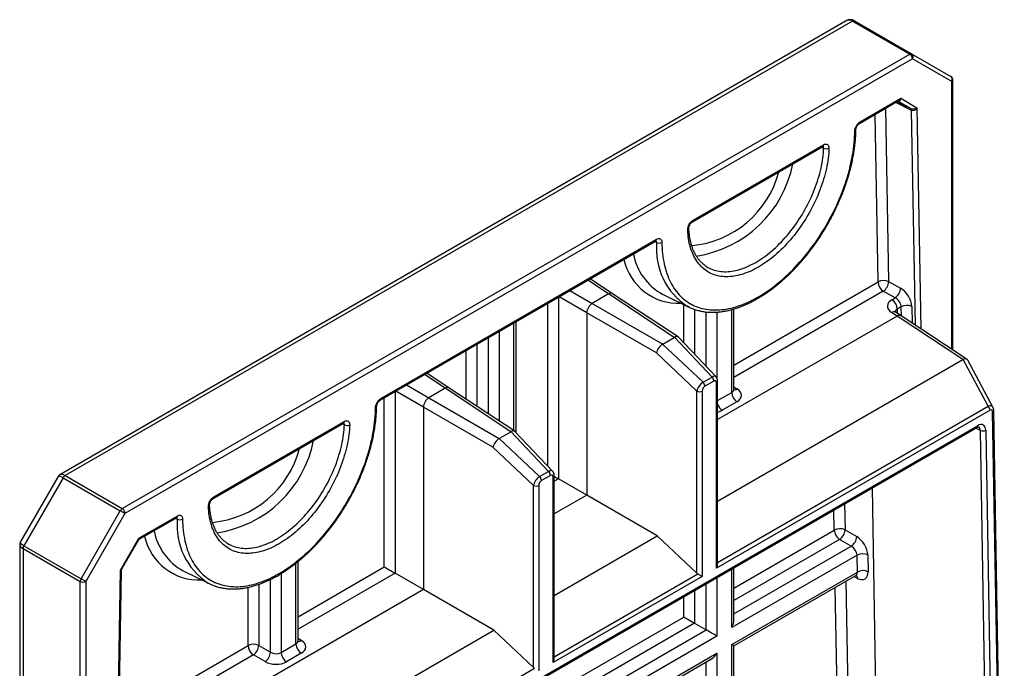
# Model space of a CAD drawing. Units: millimetres. Extents: x -42 to 410, y 10 to 287.
# Drawn here: x 81 to 133, y 91 to 125 of the extents above; entities that cross this region are included whole.
import ezdxf

# ---------------------------------------------------------------- set-up
doc = ezdxf.new("R2010")
doc.units = ezdxf.units.MM

msp = doc.modelspace()

# ---------------------------------------------------------------- linework, layer by layer
at = {"color": 7, "linetype": 'Continuous', "lineweight": 25}
for p, q in [((124.391, 124.704), (83.565, 101.135)), ((124.726, 124.694), (83.831, 101.086)), ((124.726, 124.694), (127.696, 122.979)), ((124.826, 124.704), (127.796, 122.989)), ((86.801, 99.371), (127.696, 122.979)), ((127.837, 122.734), (86.942, 99.126)), ((127.796, 122.989), (129.834, 121.812)), ((129.875, 121.557), (127.837, 122.734)), ((129.934, 107.609), (129.934, 121.639)), ((125.126, 119.467), (127.226, 120.68)), ((127.226, 120.68), (128.069, 120.193)), ((125.085, 119.376), (127.102, 120.541)), ((116.407, 114.266), (123.179, 118.176)), ((116.448, 114.358), (123.221, 118.268)), ((123.179, 118.176), (123.178, 118.175)), ((100.195, 105.007), (114.502, 113.266)), ((100.236, 105.099), (114.543, 113.358)), ((114.502, 113.266), (114.5, 113.266)), ((117.139, 111.948), (117.141, 111.946)), ((112.267, 110.535), (111.103, 111.304)), ((126.601, 111.16), (127.217, 110.816)), ((112.057, 110.522), (111.208, 110.032)), ((115.469, 108.267), (112.057, 110.522)), ((115.665, 108.289), (112.267, 110.535)), ((114.855, 110.514), (116.196, 109.85)), ((126.94, 110.317), (126.323, 110.661)), ((111.208, 110.032), (114.867, 107.919)), ((126.772, 110.22), (126.94, 110.317)), ((110.925, 109.542), (110.925, 100.07)), ((114.538, 107.456), (110.925, 109.542)), ((118.567, 105.575), (118.567, 109.741)), ((127.035, 109.37), (126.753, 109.557)), ((127.246, 109.383), (126.963, 109.57)), ((127.253, 109.856), (127.045, 109.736)), ((107.253, 103.317), (107.253, 109.082)), ((130.45, 107.117), (127.035, 109.37)), ((130.675, 107.12), (127.246, 109.383)), ((114.864, 107.918), (116.963, 105.935)), ((114.867, 107.919), (115.469, 108.267)), ((117.429, 106.204), (115.472, 108.269)), ((117.638, 106.213), (115.682, 108.275)), ((116.638, 105.473), (114.538, 107.456)), ((117.721, 99.768), (130.45, 107.117)), ((131.771, 104.685), (130.467, 107.125)), ((132.019, 104.638), (130.716, 107.075)), ((103.782, 105.636), (102.617, 106.406)), ((116.963, 105.935), (117.429, 106.204)), ((117.522, 105.997), (117.056, 105.728)), ((117.662, 96.279), (117.662, 105.906)), ((117.721, 96.476), (117.721, 105.988)), ((103.571, 105.623), (102.722, 105.133)), ((106.983, 103.368), (103.571, 105.623)), ((107.18, 103.39), (103.782, 105.636)), ((116.638, 96.018), (116.638, 105.473)), ((116.916, 105.475), (116.916, 95.849)), ((102.722, 105.133), (106.381, 103.021)), ((118.723, 104.921), (117.957, 104.479)), ((102.44, 104.644), (102.44, 95.172)), ((106.052, 102.558), (102.44, 104.644)), ((131.864, 104.478), (117.662, 96.279)), ((132.548, 72.883), (131.997, 104.404)), ((132.607, 72.969), (132.055, 104.489)), ((91.517, 99.897), (98.289, 103.807)), ((91.558, 99.989), (98.331, 103.899)), ((98.289, 103.807), (98.288, 103.806)), ((94.834, 82.608), (131.176, 103.588)), ((94.875, 82.699), (131.218, 103.679)), ((106.381, 103.021), (106.983, 103.368)), ((108.944, 101.306), (106.986, 103.37)), ((109.152, 101.314), (107.196, 103.377)), ((131.897, 72.955), (131.364, 103.438)), ((131.642, 103.444), (132.175, 72.961)), ((106.378, 103.019), (108.477, 101.037)), ((108.153, 100.574), (106.052, 102.558)), ((108.477, 101.037), (108.944, 101.306)), ((83.476, 101.046), (81.508, 97.637)), ((83.731, 100.98), (81.692, 97.449)), ((83.731, 100.98), (86.701, 99.266)), ((83.831, 101.086), (86.801, 99.371)), ((109.037, 101.099), (108.571, 100.829)), ((109.177, 91.381), (109.177, 101.008)), ((109.235, 91.578), (109.235, 101.089)), ((110.925, 100.07), (109.451, 100.921)), ((108.153, 91.119), (108.153, 100.574)), ((108.431, 100.577), (108.431, 90.95)), ((114.584, 97.958), (110.925, 100.07)), ((84.662, 95.735), (86.701, 99.266)), ((86.942, 99.126), (84.903, 95.595)), ((87.668, 97.843), (89.653, 98.989)), ((87.709, 97.8), (89.611, 98.898)), ((89.61, 98.897), (89.611, 98.898)), ((124.335, 98.267), (124.941, 97.918)), ((86.707, 96.179), (87.668, 97.843)), ((86.786, 96.241), (87.652, 97.742)), ((109.235, 94.87), (114.584, 97.958)), ((116.638, 96.018), (114.584, 97.958)), ((124.659, 97.422), (124.052, 97.771)), ((81.475, 97.515), (81.475, 46.439)), ((81.651, 97.31), (84.621, 95.595)), ((81.651, 97.31), (81.651, 46.099)), ((81.692, 97.449), (84.662, 95.735)), ((92.249, 97.579), (92.251, 97.577)), ((124.962, 96.955), (118.45, 93.196)), ((124.977, 96.08), (124.962, 96.955)), ((125.518, 96.967), (125.533, 96.092)), ((85.933, 50.835), (86.707, 96.179)), ((85.992, 50.913), (86.764, 96.165)), ((89.963, 96.146), (89.965, 96.145)), ((89.965, 96.145), (91.306, 95.482)), ((95.94, 92.513), (95.94, 96.63)), ((118.567, 93.59), (118.567, 96.309)), ((102.44, 95.172), (100.966, 96.022)), ((116.916, 95.849), (109.177, 91.381)), ((118.45, 92.311), (124.977, 96.08)), ((118.567, 92.244), (124.897, 95.898)), ((84.621, 44.384), (84.621, 95.595)), ((84.903, 95.595), (84.903, 44.384)), ((102.44, 95.172), (87.744, 86.688)), ((106.099, 93.059), (102.44, 95.172)), ((116.522, 93.424), (117.128, 93.075)), ((91.4, 84.574), (106.099, 93.059)), ((108.153, 91.119), (106.099, 93.059)), ((117.684, 92.754), (107.136, 86.665)), ((93.895, 92.267), (94.501, 91.917)), ((95.056, 91.901), (95.822, 92.343)), ((118.45, 81.617), (118.45, 92.311)), ((118.567, 92.244), (118.45, 92.311)), ((118.567, 82.012), (118.567, 92.244)), ((94.218, 91.427), (93.612, 91.777)), ((96.095, 91.859), (95.329, 91.417)), ((107.136, 85.78), (117.684, 91.869)), ((107.253, 85.712), (117.401, 91.571)), ((117.684, 91.869), (117.684, 81.175)), ((94.136, 82.959), (108.205, 91.081))]:
    msp.add_line(p, q, dxfattribs=at)
at = {"color": 8, "linetype": 'Continuous', "lineweight": 25}
for p, q in [((129.875, 107.648), (129.875, 121.557)), ((126.444, 120.161), (126.601, 111.16)), ((127.796, 120.056), (126.971, 120.465)), ((127.034, 120.501), (127.755, 120.144)), ((127.755, 120.144), (127.085, 120.531)), ((128.069, 120.193), (128.269, 108.708)), ((126.05, 111.145), (125.899, 119.846)), ((127.991, 108.892), (127.796, 120.056)), ((123.226, 118.094), (123.125, 118.144)), ((114.55, 113.192), (114.452, 113.238)), ((112.057, 110.522), (110.98, 111.233)), ((118.567, 106.825), (126.05, 111.145)), ((110.053, 110.698), (111.208, 110.032)), ((126.323, 110.661), (118.567, 106.183)), ((108.896, 101.585), (108.896, 110.03)), ((109.451, 110.351), (109.451, 100.921)), ((110.925, 109.542), (109.488, 110.372)), ((115.967, 107.975), (115.967, 109.964)), ((116.522, 109.716), (116.522, 107.389)), ((117.128, 106.75), (117.128, 109.586)), ((117.684, 109.555), (117.69, 109.579)), ((117.684, 109.555), (117.684, 106.147)), ((118.45, 105.405), (118.45, 109.708)), ((127.045, 109.736), (127.049, 109.513)), ((127.261, 109.373), (127.253, 109.856)), ((127.803, 109.871), (127.818, 109.006)), ((107.136, 103.42), (107.136, 109.014)), ((127.035, 109.37), (117.721, 103.993)), ((106.37, 108.572), (106.37, 103.926)), ((105.209, 107.902), (105.209, 104.693)), ((105.814, 104.293), (105.814, 108.251)), ((104.653, 105.061), (104.653, 107.581)), ((103.571, 105.623), (102.495, 106.335)), ((100.966, 105.452), (100.966, 96.022)), ((102.44, 104.644), (101.002, 105.473)), ((101.568, 105.8), (102.722, 105.133)), ((117.721, 104.984), (118.45, 105.405)), ((118.567, 105.701), (118.742, 105.585)), ((100.41, 96.343), (100.41, 105.132)), ((117.721, 96.574), (131.771, 104.685)), ((98.335, 103.726), (98.235, 103.776)), ((131.364, 103.438), (131.124, 103.558)), ((109.451, 100.921), (109.235, 100.796)), ((126.182, 76.138), (125.757, 100.459)), ((110.925, 100.07), (109.235, 99.094)), ((123.779, 98.255), (123.761, 99.307)), ((124.311, 99.625), (124.335, 98.267)), ((89.66, 98.824), (89.562, 98.869)), ((118.567, 95.246), (123.779, 98.255)), ((124.052, 97.771), (118.567, 94.605)), ((118.567, 93.905), (124.659, 97.422)), ((95.822, 92.343), (95.822, 96.536)), ((95.94, 93.762), (100.41, 96.343)), ((118.45, 93.196), (118.45, 96.241)), ((94.501, 91.917), (94.501, 95.696)), ((95.056, 96.001), (95.056, 91.901)), ((100.966, 96.022), (95.94, 93.121)), ((109.235, 91.676), (116.69, 95.979)), ((117.684, 95.799), (117.684, 92.754)), ((124.979, 95.75), (124.797, 95.84)), ((93.339, 92.261), (93.339, 95.286)), ((93.895, 95.443), (93.895, 92.267)), ((116.522, 95.128), (116.522, 93.424)), ((117.128, 93.075), (117.128, 95.478)), ((123.98, 86.793), (123.831, 95.283)), ((124.382, 95.6), (124.535, 86.805)), ((115.967, 93.745), (115.967, 94.808)), ((107.253, 88.715), (115.967, 93.745)), ((116.522, 93.424), (107.253, 88.073)), ((107.253, 87.374), (117.128, 93.075)), ((95.94, 92.638), (96.115, 92.522)), ((86.632, 88.389), (93.339, 92.261)), ((93.612, 91.777), (86.62, 87.741)), ((117.128, 81.496), (117.128, 91.413))]:
    msp.add_line(p, q, dxfattribs=at)
at = {"color": 7, "linetype": 'Continuous', "lineweight": 25, "flags": 128}
for points in [[(114.825, 113.198), (114.829, 113.05), (114.835, 112.904), (114.845, 112.759), (114.858, 112.617), (114.875, 112.478), (114.895, 112.341), (114.918, 112.206), (114.945, 112.075), (114.975, 111.946), (115.008, 111.819), (115.045, 111.696), (115.084, 111.576), (115.127, 111.459), (115.173, 111.345), (115.223, 111.234), (115.275, 111.127), (115.331, 111.023), (115.389, 110.922), (115.451, 110.825), (115.515, 110.732), (115.582, 110.642), (115.653, 110.556), (115.726, 110.474), (115.802, 110.395), (115.88, 110.321), (115.962, 110.25), (116.045, 110.184), (116.132, 110.121), (116.221, 110.063), (116.312, 110.008), (116.406, 109.958), (116.502, 109.912), (116.6, 109.87), (116.701, 109.833), (116.804, 109.8), (116.908, 109.771), (117.015, 109.746), (117.124, 109.726), (117.234, 109.71), (117.346, 109.698), (117.46, 109.691), (117.575, 109.688), (117.692, 109.689), (117.811, 109.695), (117.93, 109.705), (118.052, 109.72), (118.174, 109.739), (118.297, 109.762), (118.422, 109.789), (118.547, 109.821), (118.673, 109.857), (118.8, 109.898), (118.928, 109.942), (119.056, 109.991), (119.185, 110.044), (119.315, 110.101), (119.444, 110.163), (119.574, 110.228), (119.704, 110.297), (119.835, 110.37), (119.965, 110.447), (120.095, 110.528), (120.225, 110.613), (120.354, 110.702), (120.484, 110.794), (120.613, 110.89), (120.741, 110.989), (120.869, 111.092), (120.996, 111.198), (121.122, 111.308), (121.247, 111.421), (121.372, 111.537), (121.495, 111.656), (121.618, 111.778), (121.739, 111.904), (121.858, 112.032), (121.977, 112.163), (122.094, 112.296), (122.209, 112.432), (122.323, 112.571), (122.435, 112.712), (122.546, 112.856), (122.654, 113.001), (122.761, 113.149), (122.866, 113.299), (122.968, 113.451), (123.069, 113.604), (123.167, 113.76), (123.263, 113.917), (123.357, 114.075), (123.448, 114.235), (123.537, 114.396), (123.624, 114.558), (123.708, 114.722), (123.789, 114.886), (123.867, 115.052), (123.943, 115.218), (124.016, 115.384), (124.087, 115.551), (124.154, 115.719), (124.219, 115.887), (124.28, 116.055), (124.339, 116.223), (124.394, 116.391), (124.446, 116.559), (124.496, 116.726), (124.542, 116.894), (124.585, 117.06), (124.624, 117.226), (124.661, 117.392), (124.694, 117.556), (124.724, 117.72), (124.751, 117.883), (124.774, 118.044), (124.794, 118.204), (124.811, 118.363), (124.824, 118.52), (124.834, 118.676), (124.841, 118.83), (124.844, 118.982)], [(123.503, 118.09), (123.497, 117.962), (123.488, 117.833), (123.475, 117.702), (123.459, 117.569), (123.441, 117.436), (123.419, 117.301), (123.394, 117.166), (123.366, 117.029), (123.334, 116.892), (123.3, 116.754), (123.263, 116.616), (123.223, 116.477), (123.18, 116.338), (123.134, 116.198), (123.085, 116.059), (123.034, 115.92), (122.979, 115.781), (122.922, 115.642), (122.863, 115.504), (122.8, 115.366), (122.735, 115.229), (122.668, 115.093), (122.598, 114.958), (122.526, 114.824), (122.451, 114.691), (122.375, 114.559), (122.296, 114.428), (122.214, 114.3), (122.131, 114.172), (122.046, 114.047), (121.959, 113.923), (121.87, 113.801), (121.779, 113.681), (121.687, 113.563), (121.593, 113.448), (121.498, 113.335), (121.401, 113.224), (121.303, 113.116), (121.203, 113.01), (121.102, 112.907), (121.001, 112.807), (120.898, 112.71), (120.794, 112.616), (120.69, 112.525), (120.584, 112.437), (120.478, 112.352), (120.372, 112.271), (120.265, 112.192), (120.158, 112.118), (120.05, 112.046), (119.942, 111.979), (119.835, 111.915), (119.727, 111.854), (119.619, 111.797), (119.511, 111.744), (119.404, 111.695), (119.297, 111.65), (119.191, 111.609), (119.085, 111.571), (118.979, 111.537), (118.875, 111.508), (118.771, 111.482), (118.668, 111.461), (118.567, 111.443), (118.466, 111.43), (118.366, 111.421), (118.268, 111.415), (118.171, 111.414), (118.076, 111.417), (117.982, 111.424), (117.89, 111.435), (117.799, 111.451), (117.71, 111.47), (117.623, 111.493), (117.538, 111.52), (117.455, 111.552), (117.374, 111.587), (117.295, 111.626), (117.218, 111.669), (117.143, 111.716), (117.071, 111.767), (117.001, 111.822), (116.934, 111.88), (116.869, 111.942), (116.807, 112.008), (116.747, 112.077), (116.69, 112.15), (116.635, 112.226), (116.584, 112.306), (116.535, 112.389), (116.489, 112.475), (116.446, 112.565), (116.406, 112.657), (116.369, 112.753), (116.335, 112.851), (116.304, 112.952), (116.275, 113.056), (116.25, 113.163), (116.229, 113.272), (116.21, 113.384), (116.194, 113.498), (116.181, 113.615), (116.172, 113.734), (116.166, 113.854)], [(116.251, 109.824), (116.175, 109.861), (116.139, 109.879)], [(89.935, 98.83), (89.938, 98.681), (89.945, 98.535), (89.955, 98.391), (89.968, 98.249), (89.985, 98.109), (90.005, 97.972), (90.028, 97.838), (90.055, 97.706), (90.085, 97.577), (90.118, 97.451), (90.154, 97.327), (90.194, 97.207), (90.237, 97.09), (90.283, 96.976), (90.333, 96.865), (90.385, 96.758), (90.44, 96.654), (90.499, 96.553), (90.56, 96.456), (90.625, 96.363), (90.692, 96.273), (90.763, 96.187), (90.836, 96.105), (90.912, 96.027), (90.99, 95.952), (91.071, 95.881), (91.155, 95.815), (91.242, 95.752), (91.331, 95.694), (91.422, 95.64), (91.516, 95.589), (91.612, 95.543), (91.71, 95.502), (91.811, 95.464), (91.913, 95.431), (92.018, 95.402), (92.125, 95.377), (92.233, 95.357), (92.344, 95.341), (92.456, 95.329), (92.57, 95.322), (92.685, 95.319), (92.802, 95.32), (92.921, 95.326), (93.04, 95.336), (93.161, 95.351), (93.284, 95.37), (93.407, 95.393), (93.532, 95.421), (93.657, 95.453), (93.783, 95.489), (93.91, 95.529), (94.038, 95.574), (94.166, 95.622), (94.295, 95.675), (94.424, 95.733), (94.554, 95.794), (94.684, 95.859), (94.814, 95.928), (94.944, 96.001), (95.075, 96.079), (95.205, 96.16), (95.335, 96.244), (95.464, 96.333), (95.594, 96.425), (95.723, 96.521), (95.851, 96.62), (95.979, 96.723), (96.106, 96.829), (96.232, 96.939), (96.357, 97.052), (96.482, 97.168), (96.605, 97.287), (96.727, 97.41), (96.848, 97.535), (96.968, 97.663), (97.087, 97.794), (97.204, 97.927), (97.319, 98.064), (97.433, 98.202), (97.545, 98.343), (97.655, 98.487), (97.764, 98.633), (97.871, 98.78), (97.975, 98.93), (98.078, 99.082), (98.179, 99.236), (98.277, 99.391), (98.373, 99.548), (98.467, 99.706), (98.558, 99.866), (98.647, 100.027), (98.733, 100.19), (98.817, 100.353), (98.899, 100.517), (98.977, 100.683), (99.053, 100.849), (99.126, 101.015), (99.196, 101.183), (99.264, 101.35), (99.328, 101.518), (99.39, 101.686), (99.448, 101.854), (99.504, 102.022), (99.556, 102.19), (99.606, 102.358), (99.652, 102.525), (99.695, 102.692), (99.734, 102.858), (99.771, 103.023), (99.804, 103.188), (99.834, 103.351), (99.861, 103.514), (99.884, 103.675), (99.904, 103.835), (99.921, 103.994), (99.934, 104.151), (99.944, 104.307), (99.95, 104.461), (99.954, 104.613)], [(98.613, 103.721), (98.607, 103.593), (98.597, 103.464), (98.585, 103.333), (98.569, 103.201), (98.55, 103.067), (98.528, 102.932), (98.503, 102.797), (98.475, 102.66), (98.444, 102.523), (98.41, 102.385), (98.373, 102.247), (98.333, 102.108), (98.29, 101.969), (98.244, 101.83), (98.195, 101.69), (98.143, 101.551), (98.089, 101.412), (98.032, 101.274), (97.972, 101.135), (97.91, 100.998), (97.845, 100.861), (97.778, 100.725), (97.708, 100.589), (97.636, 100.455), (97.561, 100.322), (97.484, 100.19), (97.405, 100.06), (97.324, 99.931), (97.241, 99.803), (97.156, 99.678), (97.069, 99.554), (96.98, 99.432), (96.889, 99.312), (96.797, 99.194), (96.703, 99.079), (96.608, 98.966), (96.511, 98.855), (96.413, 98.747), (96.313, 98.641), (96.212, 98.539), (96.111, 98.438), (96.008, 98.341), (95.904, 98.247), (95.8, 98.156), (95.694, 98.068), (95.588, 97.983), (95.482, 97.902), (95.375, 97.824), (95.268, 97.749), (95.16, 97.678), (95.052, 97.61), (94.944, 97.546), (94.837, 97.485), (94.729, 97.429), (94.621, 97.376), (94.514, 97.326), (94.407, 97.281), (94.3, 97.24), (94.195, 97.202), (94.089, 97.169), (93.985, 97.139), (93.881, 97.114), (93.778, 97.092), (93.676, 97.075), (93.576, 97.061), (93.476, 97.052), (93.378, 97.047), (93.281, 97.046), (93.186, 97.048), (93.092, 97.056), (92.999, 97.067), (92.909, 97.082), (92.82, 97.101), (92.733, 97.124), (92.648, 97.152), (92.565, 97.183), (92.483, 97.218), (92.404, 97.258), (92.328, 97.301), (92.253, 97.348), (92.181, 97.399), (92.111, 97.453), (92.044, 97.512), (91.979, 97.574), (91.916, 97.639), (91.857, 97.709), (91.8, 97.781), (91.745, 97.858), (91.694, 97.937), (91.645, 98.02), (91.599, 98.106), (91.556, 98.196), (91.516, 98.288), (91.479, 98.384), (91.445, 98.482), (91.413, 98.584), (91.385, 98.688), (91.36, 98.794), (91.338, 98.904), (91.32, 99.015), (91.304, 99.13), (91.291, 99.246), (91.282, 99.365), (91.276, 99.486)], [(86.942, 99.126), (86.925, 99.136), (86.904, 99.148), (86.881, 99.161), (86.856, 99.176), (86.83, 99.191), (86.803, 99.207), (86.776, 99.222), (86.749, 99.238), (86.724, 99.252), (86.701, 99.266)], [(84.903, 95.595), (84.886, 95.605), (84.866, 95.617), (84.843, 95.631), (84.818, 95.645), (84.791, 95.66), (84.764, 95.676), (84.737, 95.691), (84.711, 95.707), (84.685, 95.721), (84.662, 95.735)], [(116.916, 95.849), (116.896, 95.86), (116.873, 95.874), (116.848, 95.888), (116.823, 95.903), (116.796, 95.918), (116.769, 95.934), (116.742, 95.949), (116.715, 95.965), (116.69, 95.979)], [(91.361, 95.455), (91.285, 95.492), (91.249, 95.511)]]:
    msp.add_lwpolyline(points, dxfattribs=at)
at = {"color": 8, "linetype": 'Continuous', "lineweight": 25, "flags": 128}
for points in [[(117.141, 111.946), (117.144, 111.944), (117.218, 111.9), (117.294, 111.86), (117.373, 111.823), (117.453, 111.791), (117.536, 111.762), (117.621, 111.738), (117.707, 111.717), (117.795, 111.701), (117.885, 111.688), (117.977, 111.68), (118.07, 111.676), (118.164, 111.676), (118.26, 111.68), (118.358, 111.688), (118.456, 111.7), (118.556, 111.716), (118.656, 111.737), (118.758, 111.761), (118.86, 111.789), (118.963, 111.822), (119.067, 111.858), (119.171, 111.898), (119.276, 111.942), (119.381, 111.99), (119.487, 112.042), (119.592, 112.097), (119.698, 112.157), (119.804, 112.219), (119.909, 112.286), (120.015, 112.356), (120.12, 112.429), (120.225, 112.506), (120.329, 112.587), (120.433, 112.67), (120.536, 112.757), (120.638, 112.847), (120.74, 112.94), (120.841, 113.035), (120.94, 113.134), (121.038, 113.236), (121.136, 113.34), (121.232, 113.447), (121.326, 113.556), (121.419, 113.668), (121.511, 113.782), (121.601, 113.898), (121.689, 114.016), (121.775, 114.136), (121.86, 114.258), (121.943, 114.382), (122.023, 114.508), (122.102, 114.635), (122.178, 114.764), (122.252, 114.893), (122.324, 115.025), (122.394, 115.157), (122.461, 115.29), (122.525, 115.424), (122.587, 115.559), (122.647, 115.694), (122.704, 115.83), (122.758, 115.966), (122.809, 116.102), (122.858, 116.239), (122.904, 116.375), (122.947, 116.512), (122.987, 116.648), (123.024, 116.784), (123.058, 116.919), (123.089, 117.054), (123.117, 117.187), (123.142, 117.321), (123.163, 117.453), (123.182, 117.584), (123.198, 117.713), (123.21, 117.842), (123.219, 117.969), (123.226, 118.094)], [(117.814, 109.586), (117.778, 109.577), (117.684, 109.555)], [(92.251, 97.577), (92.254, 97.576), (92.328, 97.531), (92.404, 97.491), (92.483, 97.454), (92.563, 97.422), (92.646, 97.393), (92.731, 97.369), (92.817, 97.348), (92.905, 97.332), (92.995, 97.32), (93.087, 97.311), (93.18, 97.307), (93.274, 97.307), (93.37, 97.311), (93.467, 97.319), (93.566, 97.331), (93.665, 97.348), (93.766, 97.368), (93.868, 97.392), (93.97, 97.421), (94.073, 97.453), (94.177, 97.489), (94.281, 97.529), (94.386, 97.573), (94.491, 97.621), (94.597, 97.673), (94.702, 97.729), (94.808, 97.788), (94.914, 97.851), (95.019, 97.917), (95.125, 97.987), (95.23, 98.061), (95.335, 98.138), (95.439, 98.218), (95.543, 98.301), (95.646, 98.388), (95.748, 98.478), (95.85, 98.571), (95.95, 98.667), (96.05, 98.765), (96.148, 98.867), (96.246, 98.971), (96.342, 99.078), (96.436, 99.187), (96.529, 99.299), (96.621, 99.413), (96.711, 99.529), (96.799, 99.647), (96.885, 99.767), (96.97, 99.89), (97.053, 100.014), (97.133, 100.139), (97.212, 100.266), (97.288, 100.395), (97.362, 100.525), (97.434, 100.656), (97.504, 100.788), (97.571, 100.921), (97.635, 101.055), (97.697, 101.19), (97.757, 101.325), (97.814, 101.461), (97.868, 101.597), (97.919, 101.733), (97.968, 101.87), (98.014, 102.007), (98.056, 102.143), (98.096, 102.279), (98.133, 102.415), (98.167, 102.55), (98.198, 102.685), (98.226, 102.819), (98.251, 102.952), (98.273, 103.084), (98.292, 103.215), (98.308, 103.345), (98.32, 103.473), (98.329, 103.6), (98.335, 103.726)]]:
    msp.add_lwpolyline(points, dxfattribs=at)
at = {"color": 7, "linetype": 'Continuous', "lineweight": 25}
for centre, radius, start, end in [((124.784, 124.612), 0.101, 65.686, 125.6182), ((127.754, 122.898), 0.101, 65.686, 125.6182), ((127.532, 122.722), 0.305, 2.3869, 57.6131), ((127.686, 122.841), 0.184, 324.815, 53.6487), ((129.734, 121.639), 0.2, 0, 60.0027), ((129.725, 121.664), 0.184, 324.815, 53.6487), ((127.695, 120.062), 0.102, 356.4619, 53.7556), ((123.369, 118.379), 0.319, 243.2767, 294.9443), ((114.682, 113.467), 0.305, 244.3811, 298.1097), ((126.34, 110.612), 0.606, 64.5236, 118.5528), ((126.664, 111.172), 0.615, 182.5538, 236.2914), ((125.938, 111.202), 0.664, 305.4482, 356.3783), ((126.555, 110.858), 0.664, 305.4451, 356.3814), ((111.575, 109.493), 0.652, 124.3164, 175.6836), ((126.431, 109.709), 0.615, 2.5538, 56.2914), ((127.542, 109.324), 0.606, 64.5236, 118.5528), ((116.743, 105.712), 0.313, 2.8931, 45.4808), ((117.21, 105.981), 0.313, 2.8931, 45.4808), ((116.774, 105.748), 0.307, 243.6506, 297.504), ((119.064, 105.433), 0.615, 182.5538, 236.2914), ((103.09, 104.594), 0.652, 124.3164, 175.6836), ((131.552, 104.462), 0.313, 2.8931, 45.4808), ((98.479, 104.01), 0.319, 243.2767, 294.9443), ((131.497, 103.709), 0.302, 243.827, 298.6671), ((108.725, 101.083), 0.313, 2.8931, 45.4808), ((83.983, 100.841), 0.289, 121.9547, 151.1444), ((108.258, 100.814), 0.313, 2.8931, 45.4808), ((108.289, 100.849), 0.307, 243.6506, 297.504), ((86.953, 99.126), 0.289, 121.9547, 151.1444), ((86.637, 99.113), 0.305, 2.3869, 57.6131), ((89.792, 99.098), 0.305, 244.3811, 298.1097), ((124.069, 97.724), 0.605, 63.8886, 118.6055), ((124.393, 98.283), 0.615, 182.5538, 236.2914), ((123.684, 98.31), 0.652, 304.3785, 356.2831), ((124.29, 97.96), 0.652, 304.3785, 356.2831), ((81.939, 97.3), 0.289, 148.8563, 178.0435), ((125.251, 96.424), 0.605, 63.8886, 118.6055), ((125.267, 95.549), 0.605, 63.8886, 118.6055), ((84.909, 95.586), 0.289, 148.8563, 178.0435), ((84.762, 95.866), 0.305, 242.391, 297.609), ((93.623, 91.715), 0.615, 63.7126, 117.4421), ((93.953, 92.289), 0.615, 182.5538, 236.2914), ((93.244, 92.316), 0.652, 304.3164, 355.6836), ((96.437, 92.37), 0.615, 182.5538, 236.2914), ((93.85, 91.966), 0.652, 304.3164, 355.6836), ((95.67, 91.928), 0.615, 182.5538, 236.2914)]:
    msp.add_arc(centre, radius, start, end, dxfattribs=at)
at = {"color": 8, "linetype": 'Continuous', "lineweight": 25}
for centre, radius, start, end in [((129.833, 121.65), 0.102, 294.8673, 353.8125), ((125.028, 119.457), 0.0987, 305.0527, 6.2621), ((124.806, 119.071), 0.097, 293.0452, 354.3494), ((123.123, 118.257), 0.0985, 304.9865, 6.3257), ((115.724, 118.439), 6.015, 278.4926, 348.879), ((115.894, 118.188), 5.181, 275.2973, 345.1611), ((116.35, 114.347), 0.0986, 305.1083, 6.3146), ((116.119, 113.948), 0.105, 296.2328, 357.2054), ((114.445, 113.347), 0.0987, 305.0498, 6.2624), ((118.132, 112.873), 3.596, 174.8983, 236.3557), ((116.31, 113.161), 3.021, 190.7557, 241.2071), ((115.686, 112.931), 2.898, 192.2588, 272.6744), ((112.173, 110.355), 0.203, 62.2402, 124.8193), ((126.869, 109.39), 0.203, 62.3608, 124.7793), ((127.151, 109.203), 0.203, 62.3608, 124.7793), ((117.622, 105.996), 0.0985, 293.6693, 355.0147), ((103.687, 105.456), 0.203, 62.2402, 124.8193), ((118.618, 105.784), 0.234, 257.8044, 301.9185), ((100.138, 105.088), 0.0987, 305.0774, 6.2599), ((99.916, 104.702), 0.097, 293.0461, 354.34), ((118.305, 104.995), 0.623, 200.1415, 235.967), ((131.954, 104.496), 0.102, 294.9002, 356.0841), ((98.233, 103.888), 0.0985, 304.9865, 6.3257), ((131.12, 103.669), 0.0985, 304.9865, 6.3257), ((90.834, 104.071), 6.015, 278.4926, 348.879), ((91.003, 103.819), 5.181, 275.2973, 345.1611), ((109.137, 101.098), 0.0985, 293.6678, 355.0314), ((91.46, 99.978), 0.0986, 305.1083, 6.3146), ((91.229, 99.58), 0.105, 296.2328, 357.2054), ((89.555, 98.978), 0.0987, 305.0498, 6.2624), ((93.241, 98.504), 3.596, 174.8983, 236.3557), ((91.42, 98.792), 3.021, 190.756, 241.1634), ((90.798, 98.564), 2.9, 192.2984, 272.6349), ((124.75, 95.753), 0.23, 359.1351, 42.7063), ((95.991, 92.721), 0.234, 257.8044, 301.9185)]:
    msp.add_arc(centre, radius, start, end, dxfattribs=at)
for centre, major_axis, ratio, start_param, end_param in [((124.609, 124.136), (-0.126, 0.603), 0.700043, 5.724419, 6.509736), ((127.085, 120.762), (-0.049, 0.234), 0.571432, 2.801223, 4.238974), ((127.085, 120.762), (0.109, 0.235), 0.628451, 3.870565, 4.656044), ((127.328, 109.55), (0.4, -0.032), 0.602696, 2.405402, 3.088191), ((117.379, 105.904), (0.248, 0.318), 0.480977, 6.210878, 7.128905), ((118.167, 105.591), (0.4, -0.026), 0.615996, 5.537859, 6.323258), ((117.391, 104.828), (0.8, -0.025), 0.597073, 5.155589, 5.516499), ((131.705, 104.376), (0.291, 0.292), 0.544925, 6.118993, 7.155585), ((131.076, 103.271), (0.211, 0.341), 0.575469, 5.535373, 6.335177), ((108.894, 101.006), (0.248, 0.318), 0.480977, 6.210878, 7.128905), ((83.948, 100.663), (0.469, -0.387), 0.219655, 2.223145, 3.178423), ((83.948, 100.663), (-0.399, 0.461), 0.405554, 5.420166, 6.204541), ((87.527, 97.925), (-0.095, 0.212), 0.50236, 3.490663, 4.106181), ((87.527, 97.925), (0.183, -0.125), 0.080561, 6.244361, 7.02984), ((82.075, 97.42), (0.598, -0.115), 0.405439, 3.21975, 4.004662), ((82.075, 97.42), (0.57, -0.213), 0.219526, 3.104786, 4.060064), ((86.566, 96.261), (0.229, 0.019), 0.497551, 5.336575, 5.952093), ((86.566, 96.261), (0.198, -0.097), 0.075238, 5.542749, 6.318393), ((124.675, 96.231), (-0.233, 0.326), 0.590954, 3.083869, 3.869348), ((95.54, 92.529), (0.4, -0.026), 0.615996, 5.537859, 6.323258)]:
    msp.add_ellipse(centre, major_axis=major_axis, ratio=ratio, start_param=start_param, end_param=end_param, dxfattribs=at)
at = {"color": 7, "linetype": 'Continuous', "lineweight": 25}
for centre, major_axis, ratio, start_param, end_param in [((127.928, 120.275), (0.225, 0.076), 0.579048, 3.666143, 5.184579), ((127.928, 120.275), (0.147, 0.21), 0.635639, 3.248186, 4.766623), ((127.208, 110.18), (-0.444, 0.666), 0.594549, 3.888636, 5.424526), ((127.338, 109.871), (0.8, -0.025), 0.596661, 2.375018, 3.910907), ((126.94, 110.002), (-0.245, 0.319), 0.608154, 3.846126, 5.382015), ((114.81, 107.625), (0.24, 0.323), 0.437163, 0.847825, 2.406685), ((115.757, 107.079), (0.911, -0.824), 0.254089, 3.059961, 3.07068), ((116.298, 107.391), (-0.847, 0.863), 0.262347, 6.204815, 6.215533), ((115.416, 107.975), (0.258, 0.308), 0.477242, 6.2286, 7.146627), ((131.28, 106.242), (-0.848, 0.862), 0.262266, 6.158463, 6.215389), ((130.397, 106.825), (0.302, 0.275), 0.544352, 6.146036, 7.182628), ((116.916, 105.637), (0.239, 0.324), 0.46501, 0.842523, 2.401383), ((117.52, 105.822), (0.095, 0.185), 0.568422, 5.443773, 7.002632), ((117.057, 105.555), (0.093, 0.183), 0.582051, 0.728474, 2.287334), ((118.157, 105.271), (0.8, -0.025), 0.597073, 5.516499, 7.052389), ((131.847, 104.294), (0.112, 0.195), 0.514432, 5.573322, 7.009071), ((131.217, 103.189), (0.3, 0.52), 0.576693, 5.51828, 7.067882), ((107.813, 102.493), (-0.847, 0.863), 0.262347, 6.204815, 6.215533), ((106.93, 103.076), (0.258, 0.308), 0.477242, 6.2286, 7.146627), ((106.325, 102.727), (0.24, 0.323), 0.437163, 0.847825, 2.406685), ((107.272, 102.18), (0.911, -0.824), 0.254089, 3.059961, 3.07068), ((108.431, 100.738), (0.239, 0.324), 0.46501, 0.842523, 2.401383), ((108.572, 100.657), (0.093, 0.183), 0.582051, 0.728474, 2.287334), ((109.035, 100.924), (0.095, 0.185), 0.568422, 5.443773, 7.002632), ((109.178, 101.078), (0.4, -0.231), 0.00007, 4.855084, 5.462921), ((124.932, 97.283), (-0.433, 0.673), 0.585105, 3.898843, 5.434732), ((124.659, 97.107), (-0.233, 0.326), 0.590954, 3.869348, 5.405238), ((100.693, 96.18), (0.4, -0.231), 0.00007, 3.927031, 5.462921), ((117.521, 96.361), (0.141, 0.245), 0.577335, 4.71243, 5.497828), ((116.775, 96.104), (0.189, -0.091), 0.715144, 4.293226, 4.607385), ((124.947, 96.407), (-0.433, 0.673), 0.585105, 2.362953, 3.898843), ((116.249, 93.582), (0.4, -0.231), 0.00007, 3.927031, 5.462921), ((118.167, 93.359), (0.283, 0.49), 0.577335, 4.71243, 5.497828), ((117.401, 92.917), (0.4, -0.231), 0.00007, 0.785439, 2.321329), ((95.53, 92.208), (0.8, -0.025), 0.597073, 5.516499, 7.052389), ((94.774, 92.087), (0.4, -0.026), 0.615996, 4.00197, 5.537859), ((109.035, 91.463), (0.141, 0.245), 0.577335, 4.71243, 5.497828), ((117.401, 92.032), (0.283, 0.49), 0.577335, 3.92695, 4.71243), ((94.764, 91.766), (0.8, -0.025), 0.597073, 3.98061, 5.516499), ((108.289, 91.206), (0.189, -0.091), 0.715144, 4.293226, 4.607385)]:
    msp.add_ellipse(centre, major_axis=major_axis, ratio=ratio, start_param=start_param, end_param=end_param, dxfattribs=at)
for points, knots in [([(124.826, 124.704), (124.817, 124.708), (124.796, 124.72), (124.761, 124.735), (124.721, 124.748), (124.68, 124.757), (124.639, 124.763), (124.598, 124.763), (124.557, 124.76), (124.517, 124.754), (124.478, 124.743), (124.439, 124.728), (124.41, 124.715), (124.395, 124.705), (124.391, 124.703)], [0, 0, 0, 0, 0.062435, 0.155368, 0.247568, 0.338866, 0.429457, 0.519576, 0.609451, 0.699306, 0.789429, 0.880108, 0.971623, 1, 1, 1, 1]), ([(124.844, 118.982), (124.845, 119.068), (124.875, 119.169), (124.98, 119.348), (125.052, 119.425), (125.126, 119.467)], [0, 0, 0, 0, 0.5, 0.5, 1, 1, 1, 1]), ([(124.903, 119.061), (124.903, 119.064), (124.903, 119.073), (124.905, 119.089), (124.909, 119.111), (124.914, 119.135), (124.922, 119.16), (124.932, 119.186), (124.944, 119.213), (124.958, 119.238), (124.972, 119.262), (124.989, 119.285), (125.006, 119.306), (125.024, 119.326), (125.043, 119.344), (125.06, 119.359), (125.075, 119.369), (125.082, 119.374), (125.085, 119.375)], [0, 0, 0, 0, 0.034833, 0.096011, 0.160093, 0.226535, 0.294445, 0.362744, 0.430034, 0.495569, 0.559651, 0.624338, 0.691049, 0.759195, 0.8279, 0.895776, 0.961703, 1, 1, 1, 1]), ([(116.254, 109.823), (116.254, 109.823), (116.285, 109.808), (116.348, 109.781), (116.442, 109.743), (116.538, 109.71), (116.636, 109.68), (116.736, 109.653), (116.838, 109.63), (116.941, 109.611), (117.045, 109.595), (117.151, 109.583), (117.259, 109.575), (117.368, 109.57), (117.478, 109.569), (117.589, 109.571), (117.702, 109.578), (117.815, 109.588), (117.93, 109.602), (118.046, 109.619), (118.162, 109.64), (118.28, 109.665), (118.398, 109.694), (118.517, 109.726), (118.637, 109.761), (118.757, 109.801), (118.877, 109.844), (118.998, 109.89), (119.12, 109.94), (119.241, 109.994), (119.363, 110.051), (119.485, 110.111), (119.607, 110.175), (119.729, 110.242), (119.851, 110.312), (119.973, 110.385), (120.094, 110.462), (120.216, 110.542), (120.337, 110.625), (120.457, 110.711), (120.578, 110.8), (120.697, 110.892), (120.816, 110.987), (120.935, 111.085), (121.053, 111.186), (121.17, 111.289), (121.286, 111.395), (121.401, 111.504), (121.515, 111.615), (121.629, 111.729), (121.741, 111.845), (121.852, 111.964), (121.962, 112.085), (122.071, 112.208), (122.178, 112.333), (122.284, 112.461), (122.389, 112.59), (122.492, 112.722), (122.593, 112.855), (122.693, 112.99), (122.792, 113.127), (122.888, 113.266), (122.984, 113.406), (123.077, 113.548), (123.168, 113.691), (123.258, 113.836), (123.345, 113.982), (123.431, 114.129), (123.514, 114.277), (123.596, 114.427), (123.675, 114.577), (123.752, 114.728), (123.827, 114.88), (123.9, 115.033), (123.971, 115.186), (124.039, 115.34), (124.105, 115.495), (124.168, 115.65), (124.229, 115.805), (124.288, 115.96), (124.344, 116.116), (124.398, 116.272), (124.449, 116.427), (124.497, 116.583), (124.543, 116.738), (124.586, 116.893), (124.626, 117.048), (124.664, 117.203), (124.699, 117.357), (124.732, 117.51), (124.761, 117.663), (124.788, 117.814), (124.812, 117.966), (124.834, 118.116), (124.852, 118.265), (124.868, 118.413), (124.881, 118.56), (124.89, 118.706), (124.898, 118.85), (124.901, 118.969), (124.902, 119.039), (124.902, 119.062)], [0, 0, 0, 0, 0.000127, 0.010143, 0.020164, 0.030192, 0.04023, 0.050279, 0.060341, 0.070419, 0.080511, 0.090621, 0.100747, 0.11089, 0.12105, 0.131227, 0.141419, 0.151626, 0.161848, 0.172082, 0.182328, 0.192585, 0.202851, 0.213126, 0.223408, 0.233696, 0.243989, 0.254287, 0.264588, 0.274891, 0.285197, 0.295504, 0.305811, 0.316119, 0.326427, 0.336734, 0.34704, 0.357345, 0.36765, 0.377952, 0.388253, 0.398553, 0.408851, 0.419147, 0.429442, 0.439735, 0.450026, 0.460316, 0.470604, 0.48089, 0.491175, 0.501459, 0.511741, 0.522022, 0.532301, 0.54258, 0.552857, 0.563134, 0.573409, 0.583684, 0.593958, 0.604232, 0.614505, 0.624777, 0.635049, 0.645321, 0.655593, 0.665864, 0.676136, 0.686408, 0.69668, 0.706952, 0.717224, 0.727497, 0.73777, 0.748044, 0.758319, 0.768595, 0.778871, 0.789149, 0.799427, 0.809707, 0.819987, 0.83027, 0.840553, 0.850838, 0.861125, 0.871413, 0.881703, 0.891995, 0.902288, 0.912583, 0.92288, 0.933179, 0.94348, 0.953783, 0.964087, 0.974393, 0.984701, 0.99501, 1, 1, 1, 1]), ([(123.179, 118.175), (123.179, 118.175), (123.184, 118.178), (123.192, 118.182), (123.202, 118.185), (123.208, 118.187), (123.209, 118.187), (123.209, 118.187)], [0, 0, 0, 0, 0.020122, 0.266392, 0.513172, 0.759331, 1, 1, 1, 1]), ([(123.221, 118.268), (123.298, 118.312), (123.373, 118.318), (123.477, 118.252), (123.507, 118.181), (123.503, 118.09)], [0, 0, 0, 0, 0.5, 0.5, 1, 1, 1, 1]), ([(116.166, 113.854), (116.163, 113.941), (116.192, 114.046), (116.297, 114.233), (116.372, 114.314), (116.448, 114.358)], [0, 0, 0, 0, 0.5, 0.5, 1, 1, 1, 1]), ([(116.225, 113.943), (116.225, 113.946), (116.225, 113.953), (116.226, 113.967), (116.228, 113.987), (116.233, 114.01), (116.239, 114.035), (116.248, 114.061), (116.259, 114.087), (116.271, 114.113), (116.285, 114.137), (116.3, 114.161), (116.317, 114.183), (116.335, 114.205), (116.354, 114.224), (116.372, 114.24), (116.389, 114.254), (116.401, 114.262), (116.407, 114.265), (116.407, 114.266)], [0, 0, 0, 0, 0.030796, 0.0888, 0.149682, 0.213083, 0.278246, 0.344165, 0.409541, 0.473407, 0.535564, 0.597681, 0.661436, 0.726997, 0.793605, 0.860135, 0.925209, 0.987899, 1, 1, 1, 1]), ([(117.139, 111.948), (117.119, 111.961), (117.077, 111.988), (117.015, 112.034), (116.955, 112.084), (116.896, 112.138), (116.84, 112.195), (116.786, 112.254), (116.734, 112.317), (116.685, 112.383), (116.638, 112.452), (116.593, 112.524), (116.551, 112.599), (116.511, 112.676), (116.474, 112.757), (116.439, 112.84), (116.407, 112.925), (116.377, 113.013), (116.35, 113.104), (116.325, 113.197), (116.303, 113.293), (116.283, 113.391), (116.266, 113.491), (116.252, 113.594), (116.24, 113.699), (116.231, 113.805), (116.227, 113.887), (116.225, 113.934), (116.224, 113.944)], [0, 0, 0, 0, 0.037915, 0.078776, 0.119569, 0.160266, 0.200842, 0.241281, 0.281574, 0.321716, 0.361709, 0.401559, 0.441275, 0.480869, 0.520353, 0.55974, 0.599042, 0.638271, 0.67744, 0.716558, 0.755635, 0.79468, 0.833701, 0.872703, 0.911693, 0.950676, 0.989655, 1, 1, 1, 1]), ([(114.501, 113.265), (114.501, 113.265), (114.507, 113.268), (114.515, 113.272), (114.524, 113.276), (114.53, 113.277), (114.531, 113.277), (114.531, 113.277)], [0, 0, 0, 0, 0.022054, 0.270113, 0.517727, 0.764192, 1, 1, 1, 1]), ([(114.543, 113.358), (114.617, 113.401), (114.69, 113.408), (114.794, 113.349), (114.825, 113.283), (114.825, 113.198)], [0, 0, 0, 0, 0.5, 0.5, 1, 1, 1, 1]), ([(126.963, 109.57), (126.96, 109.572), (126.952, 109.578), (126.94, 109.586), (126.93, 109.595), (126.923, 109.602), (126.919, 109.607), (126.918, 109.609), (126.918, 109.608), (126.919, 109.608)], [0, 0, 0, 0, 0.093557, 0.267248, 0.441249, 0.616245, 0.79378, 0.976051, 1, 1, 1, 1]), ([(117.721, 105.988), (117.72, 105.996), (117.72, 106.017), (117.716, 106.049), (117.709, 106.083), (117.699, 106.115), (117.686, 106.145), (117.67, 106.173), (117.654, 106.195), (117.642, 106.207), (117.637, 106.212)], [0, 0, 0, 0, 0.10197, 0.249143, 0.391763, 0.529881, 0.664033, 0.79496, 0.92341, 1, 1, 1, 1]), ([(118.576, 105.534), (118.576, 105.534), (118.576, 105.534), (118.573, 105.539), (118.57, 105.548), (118.568, 105.56), (118.567, 105.57), (118.567, 105.575)], [0, 0, 0, 0, 0.1554416, 0.3435152, 0.5468485, 0.7721511, 1, 1, 1, 1]), ([(99.954, 104.613), (99.954, 104.699), (99.985, 104.8), (100.089, 104.979), (100.162, 105.056), (100.236, 105.099)], [0, 0, 0, 0, 0.5, 0.5, 1, 1, 1, 1]), ([(100.013, 104.693), (100.013, 104.696), (100.013, 104.704), (100.015, 104.72), (100.018, 104.742), (100.024, 104.766), (100.032, 104.791), (100.042, 104.818), (100.054, 104.844), (100.067, 104.869), (100.082, 104.893), (100.098, 104.916), (100.116, 104.938), (100.134, 104.957), (100.153, 104.975), (100.17, 104.99), (100.185, 105), (100.192, 105.005), (100.195, 105.006)], [0, 0, 0, 0, 0.034768, 0.095954, 0.160045, 0.226496, 0.294416, 0.362724, 0.430024, 0.495568, 0.559659, 0.624355, 0.691075, 0.759231, 0.827945, 0.895831, 0.961766, 1, 1, 1, 1]), ([(91.364, 95.454), (91.364, 95.454), (91.395, 95.439), (91.457, 95.412), (91.552, 95.375), (91.648, 95.341), (91.746, 95.311), (91.846, 95.284), (91.947, 95.261), (92.05, 95.242), (92.155, 95.226), (92.261, 95.214), (92.369, 95.206), (92.477, 95.201), (92.587, 95.2), (92.699, 95.203), (92.811, 95.209), (92.925, 95.219), (93.04, 95.233), (93.156, 95.25), (93.272, 95.272), (93.39, 95.296), (93.508, 95.325), (93.627, 95.357), (93.746, 95.393), (93.866, 95.432), (93.987, 95.475), (94.108, 95.521), (94.229, 95.571), (94.351, 95.625), (94.473, 95.682), (94.595, 95.742), (94.717, 95.806), (94.839, 95.873), (94.961, 95.943), (95.083, 96.017), (95.204, 96.093), (95.326, 96.173), (95.447, 96.256), (95.567, 96.342), (95.687, 96.432), (95.807, 96.524), (95.926, 96.619), (96.045, 96.717), (96.162, 96.817), (96.279, 96.921), (96.396, 97.027), (96.511, 97.135), (96.625, 97.247), (96.738, 97.36), (96.851, 97.477), (96.962, 97.595), (97.072, 97.716), (97.18, 97.839), (97.288, 97.965), (97.394, 98.092), (97.498, 98.222), (97.602, 98.353), (97.703, 98.486), (97.803, 98.622), (97.902, 98.759), (97.998, 98.897), (98.093, 99.038), (98.187, 99.179), (98.278, 99.323), (98.367, 99.467), (98.455, 99.613), (98.541, 99.76), (98.624, 99.908), (98.706, 100.058), (98.785, 100.208), (98.862, 100.359), (98.937, 100.511), (99.01, 100.664), (99.081, 100.817), (99.149, 100.971), (99.215, 101.126), (99.278, 101.281), (99.339, 101.436), (99.398, 101.592), (99.454, 101.747), (99.507, 101.903), (99.558, 102.058), (99.607, 102.214), (99.653, 102.37), (99.696, 102.525), (99.736, 102.68), (99.774, 102.834), (99.809, 102.988), (99.842, 103.141), (99.871, 103.294), (99.898, 103.446), (99.922, 103.597), (99.943, 103.747), (99.962, 103.896), (99.978, 104.044), (99.99, 104.191), (100, 104.337), (100.007, 104.481), (100.011, 104.6), (100.012, 104.67), (100.012, 104.693)], [0, 0, 0, 0, 0.000127, 0.010143, 0.020164, 0.030192, 0.04023, 0.050279, 0.060341, 0.070419, 0.080511, 0.090621, 0.100747, 0.11089, 0.12105, 0.131227, 0.141419, 0.151626, 0.161848, 0.172082, 0.182328, 0.192585, 0.202851, 0.213126, 0.223408, 0.233696, 0.243989, 0.254287, 0.264588, 0.274891, 0.285197, 0.295504, 0.305811, 0.316119, 0.326427, 0.336734, 0.34704, 0.357345, 0.36765, 0.377952, 0.388253, 0.398553, 0.408851, 0.419147, 0.429442, 0.439735, 0.450026, 0.460316, 0.470604, 0.48089, 0.491175, 0.501459, 0.511741, 0.522022, 0.532301, 0.54258, 0.552857, 0.563134, 0.573409, 0.583684, 0.593958, 0.604232, 0.614505, 0.624777, 0.635049, 0.645321, 0.655593, 0.665864, 0.676136, 0.686408, 0.69668, 0.706952, 0.717224, 0.727497, 0.73777, 0.748044, 0.758319, 0.768595, 0.778871, 0.789149, 0.799427, 0.809707, 0.819987, 0.83027, 0.840553, 0.850838, 0.861125, 0.871413, 0.881703, 0.891995, 0.902288, 0.912583, 0.92288, 0.933179, 0.94348, 0.953783, 0.964087, 0.974393, 0.984701, 0.99501, 1, 1, 1, 1]), ([(132.055, 104.489), (132.055, 104.498), (132.054, 104.518), (132.05, 104.549), (132.042, 104.582), (132.032, 104.611), (132.023, 104.629), (132.019, 104.638)], [0, 0, 0, 0, 0.164332, 0.390966, 0.609042, 0.819989, 1, 1, 1, 1]), ([(98.288, 103.806), (98.289, 103.806), (98.294, 103.809), (98.302, 103.813), (98.312, 103.816), (98.318, 103.818), (98.318, 103.818), (98.319, 103.818)], [0, 0, 0, 0, 0.020122, 0.266392, 0.513172, 0.759331, 1, 1, 1, 1]), ([(98.331, 103.899), (98.407, 103.943), (98.483, 103.949), (98.587, 103.883), (98.616, 103.812), (98.613, 103.721)], [0, 0, 0, 0, 0.5, 0.5, 1, 1, 1, 1]), ([(131.176, 103.588), (131.18, 103.59), (131.191, 103.596), (131.208, 103.605), (131.227, 103.612), (131.242, 103.616), (131.255, 103.618), (131.265, 103.619), (131.272, 103.619), (131.275, 103.618), (131.276, 103.618), (131.276, 103.618), (131.276, 103.618)], [0, 0, 0, 0, 0.056563, 0.162807, 0.268388, 0.37383, 0.479839, 0.587761, 0.69981, 0.819702, 0.954623, 1, 1, 1, 1]), ([(109.235, 101.089), (109.235, 101.098), (109.235, 101.118), (109.231, 101.15), (109.224, 101.184), (109.214, 101.216), (109.2, 101.247), (109.184, 101.274), (109.168, 101.297), (109.157, 101.309), (109.152, 101.314)], [0, 0, 0, 0, 0.10197, 0.249143, 0.391763, 0.529881, 0.664033, 0.79496, 0.92341, 1, 1, 1, 1]), ([(83.566, 101.135), (83.561, 101.132), (83.547, 101.125), (83.527, 101.108), (83.504, 101.086), (83.487, 101.065), (83.479, 101.051), (83.476, 101.046)], [0, 0, 0, 0, 0.121031, 0.371372, 0.615806, 0.855444, 1, 1, 1, 1]), ([(91.276, 99.486), (91.272, 99.572), (91.302, 99.677), (91.406, 99.864), (91.481, 99.945), (91.558, 99.989)], [0, 0, 0, 0, 0.5, 0.5, 1, 1, 1, 1]), ([(91.335, 99.575), (91.335, 99.577), (91.335, 99.584), (91.336, 99.599), (91.338, 99.619), (91.343, 99.641), (91.349, 99.666), (91.358, 99.692), (91.368, 99.718), (91.381, 99.744), (91.395, 99.769), (91.41, 99.792), (91.427, 99.815), (91.445, 99.836), (91.464, 99.855), (91.482, 99.872), (91.499, 99.885), (91.511, 99.893), (91.516, 99.896), (91.517, 99.897)], [0, 0, 0, 0, 0.030796, 0.0888, 0.149682, 0.213083, 0.278246, 0.344165, 0.409541, 0.473407, 0.535564, 0.597681, 0.661436, 0.726997, 0.793605, 0.860135, 0.925209, 0.987899, 1, 1, 1, 1]), ([(92.249, 97.579), (92.229, 97.592), (92.187, 97.619), (92.125, 97.665), (92.064, 97.716), (92.006, 97.769), (91.95, 97.826), (91.895, 97.886), (91.844, 97.949), (91.794, 98.015), (91.747, 98.083), (91.703, 98.155), (91.661, 98.23), (91.621, 98.308), (91.584, 98.388), (91.549, 98.471), (91.516, 98.556), (91.487, 98.645), (91.459, 98.735), (91.435, 98.829), (91.413, 98.924), (91.393, 99.022), (91.376, 99.123), (91.362, 99.225), (91.35, 99.33), (91.341, 99.437), (91.336, 99.519), (91.335, 99.565), (91.334, 99.575)], [0, 0, 0, 0, 0.0379154, 0.0787756, 0.1195689, 0.1602656, 0.2008421, 0.2412815, 0.2815739, 0.3217158, 0.3617088, 0.401559, 0.4412755, 0.4808694, 0.5203532, 0.5597397, 0.5990415, 0.638271, 0.6774395, 0.7165578, 0.7556352, 0.7946804, 0.833701, 0.8727034, 0.9116935, 0.950676, 0.9896551, 1, 1, 1, 1]), ([(89.611, 98.896), (89.611, 98.897), (89.616, 98.9), (89.624, 98.903), (89.634, 98.907), (89.64, 98.908), (89.641, 98.908), (89.641, 98.908)], [0, 0, 0, 0, 0.022275, 0.270278, 0.517836, 0.764245, 1, 1, 1, 1]), ([(89.653, 98.989), (89.727, 99.032), (89.8, 99.039), (89.904, 98.98), (89.934, 98.915), (89.935, 98.83)], [0, 0, 0, 0, 0.5, 0.5, 1, 1, 1, 1]), ([(87.652, 97.742), (87.656, 97.748), (87.664, 97.761), (87.681, 97.779), (87.696, 97.792), (87.706, 97.797), (87.71, 97.799)], [0, 0, 0, 0, 0.258679, 0.566581, 0.86711, 1, 1, 1, 1]), ([(81.508, 97.637), (81.507, 97.636), (81.5, 97.625), (81.491, 97.604), (81.482, 97.574), (81.476, 97.544), (81.475, 97.524), (81.475, 97.515)], [0, 0, 0, 0, 0.039458, 0.292347, 0.538812, 0.779801, 1, 1, 1, 1]), ([(86.765, 96.165), (86.764, 96.166), (86.764, 96.176), (86.767, 96.195), (86.774, 96.219), (86.781, 96.234), (86.785, 96.241), (86.785, 96.241)], [0, 0, 0, 0, 0.0507985, 0.3734152, 0.6914953, 0.9993034, 1, 1, 1, 1]), ([(124.897, 95.897), (124.9, 95.899), (124.909, 95.905), (124.922, 95.909), (124.933, 95.911), (124.939, 95.912), (124.942, 95.912), (124.942, 95.912), (124.942, 95.912)], [0, 0, 0, 0, 0.171256, 0.399854, 0.600711, 0.782662, 0.969671, 1, 1, 1, 1]), ([(95.949, 92.471), (95.948, 92.471), (95.948, 92.472), (95.946, 92.476), (95.943, 92.485), (95.94, 92.498), (95.94, 92.508), (95.94, 92.513)], [0, 0, 0, 0, 0.155442, 0.343515, 0.546849, 0.772151, 1, 1, 1, 1])]:
    msp.add_open_spline(points, degree=3, knots=knots, dxfattribs=at)
at = {"color": 8, "linetype": 'Continuous', "lineweight": 25}
for points, knots in [([(123.226, 118.094), (123.226, 118.103), (123.226, 118.121), (123.222, 118.145), (123.213, 118.165), (123.205, 118.178), (123.199, 118.183), (123.198, 118.183)], [0, 0, 0, 0, 0.234847, 0.47651, 0.711109, 0.952562, 1, 1, 1, 1]), ([(114.55, 113.192), (114.55, 113.201), (114.55, 113.218), (114.545, 113.241), (114.535, 113.26), (114.527, 113.271), (114.521, 113.274), (114.521, 113.274)], [0, 0, 0, 0, 0.245153, 0.497433, 0.742058, 0.993892, 1, 1, 1, 1]), ([(117.597, 109.572), (117.598, 109.572), (117.615, 109.567), (117.645, 109.561), (117.671, 109.557), (117.684, 109.555)], [0, 0, 0, 0, 0.046525, 0.520323, 1, 1, 1, 1]), ([(98.335, 103.726), (98.336, 103.735), (98.336, 103.753), (98.332, 103.776), (98.323, 103.796), (98.315, 103.809), (98.308, 103.814), (98.307, 103.815)], [0, 0, 0, 0, 0.234847, 0.47651, 0.711109, 0.952562, 1, 1, 1, 1]), ([(89.66, 98.824), (89.66, 98.832), (89.66, 98.85), (89.654, 98.872), (89.645, 98.891), (89.637, 98.902), (89.631, 98.906), (89.631, 98.906)], [0, 0, 0, 0, 0.245153, 0.497433, 0.742058, 0.993892, 1, 1, 1, 1])]:
    msp.add_open_spline(points, degree=3, knots=knots, dxfattribs=at)

doc.saveas('drawing.dxf')
